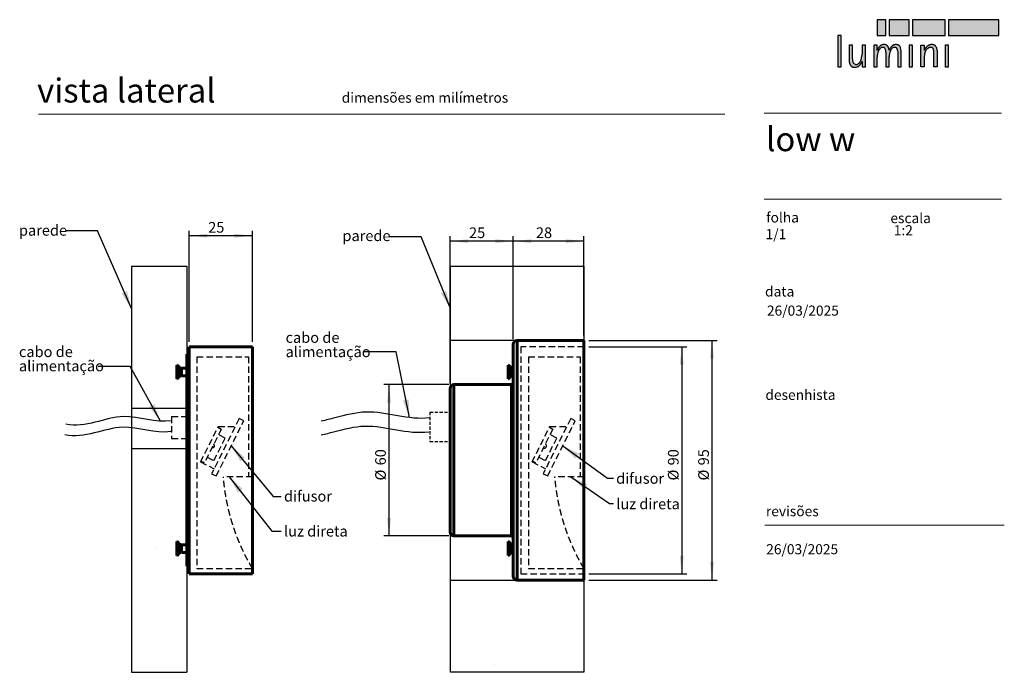
# Model space of a CAD drawing. Units: millimetres. Extents: x 0 to 201, y 0 to 278.
# Drawn here: x 6 to 201, y 149 to 278 of the extents above; entities that cross this region are included whole.
import ezdxf

# ---------------------------------------------------------------- set-up
doc = ezdxf.new("R2010")
doc.units = ezdxf.units.MM
doc.linetypes.add('HIDDEN', pattern=[1.905, 1.27, -0.635])
for name, color, linetype in [('LINHA', 7, 'Continuous'), ('SLD-0', 179, 'Continuous'), ('TRAÇO', 7, 'HIDDEN')]:
    doc.layers.add(name, color=color, linetype=linetype)
doc.styles.add('SLDTEXTSTYLE0', font='TXT', dxfattribs={"width": 0.638186})
doc.styles.add('SLDTEXTSTYLE1', font='TXT', dxfattribs={"width": 0.605})
doc.dimstyles.new('SLDDIMSTYLE1', dxfattribs={"dimtxt": 2.054655, "dimasz": 3.556, "dimexe": 0, "dimexo": 0.0625, "dimgap": 0.513664, "dimtad": 1, "dimdec": 0, "dimlfac": 2, "dimrnd": 1e-09, "dimzin": 12, "dimdsep": 46, "dimtxsty": 'SLDTEXTSTYLE1', "dimsah": 1, "dimcen": 0.09, "dimadec": 0, "dimazin": 3, "dimtfac": 1, "dimtdec": 0, "dimtofl": 0, "dimtmove": 0, "dimatfit": 3, "dimfxl": 0, "dimfrac": 2, "dimtolj": 1, "dimtzin": 12, "dimarcsym": 0})
doc.dimstyles.new('SLDDIMSTYLE2', dxfattribs={"dimtxt": 0, "dimasz": 3.556, "dimexe": 0, "dimexo": 0.0625, "dimgap": 0, "dimtad": 0, "dimtih": 1, "dimtoh": 1, "dimdec": 0, "dimrnd": 1e-09, "dimzin": 0, "dimdsep": 46, "dimtxsty": 'Standard', "dimsah": 1, "dimcen": 0.09, "dimadec": 0, "dimazin": 0, "dimtfac": 3.556, "dimtdec": 0, "dimtofl": 0, "dimtmove": 0, "dimatfit": 3, "dimfxl": 0, "dimfrac": 2, "dimtolj": 1, "dimtzin": 0, "dimarcsym": 0})

# ---------------------------------------------------------------- blocks, each defined once
blk = doc.blocks.new('_D_1')
at = {"layer": 'LINHA'}
for p, q in [((39.9, 214.37), (39.9, 236.37)), ((52.4, 214.37), (52.4, 236.37)), ((52.4, 235.37), (39.9, 235.37))]:
    blk.add_line(p, q, dxfattribs=at)
for points in [[(39.9, 235.37), (43.45, 234.99), (43.45, 235.76)], [(52.4, 235.37), (48.84, 235.76), (48.84, 234.99)]]:
    blk.add_solid(points, dxfattribs=at)
at = {"layer": 'LINHA', "insert": (43.64, 238.1, 0.05), "char_height": 2.117, "attachment_point": 1, "style": 'SLDTEXTSTYLE1'}
blk.add_mtext('25', dxfattribs=at)
blk = doc.blocks.new('SW_NOTE_1')
at = {"layer": 'LINHA', "color": 0, "attachment_point": 1, "style": 'SLDTEXTSTYLE1'}
for s, insert, char_height in [('cabo de', (-15.71, 4.01), 2.117), ('alimentação', (-15.71, 1.19), 2.1167)]:
    blk.add_mtext(s, dxfattribs=dict(at, insert=insert, char_height=char_height))
blk = doc.blocks.new('Bloco8')
at = {"layer": 'LINHA'}
for points, knots in [([(-111.44, -16.08), (-119.95, -17.24), (-132.57, -11.78), (-146.77, -15.48), (-152.69, -17.01), (-154.48, -17.4)], [0, 0, 0, 0, 0.4522054, 0.6749516, 0.7716297, 0.7716297, 0.7716297, 0.7716297]), ([(-111.93, -21.75), (-120.43, -22.91), (-133.05, -17.44), (-147.1, -21.1), (-152.85, -22.6), (-154.48, -22.96)], [0, 0, 0, 0, 0.4522054, 0.6749516, 0.7629044, 0.7629044, 0.7629044, 0.7629044])]:
    blk.add_open_spline(points, degree=3, knots=knots, dxfattribs=at)
at = {"layer": 'TRAÇO'}
for p, q in [((-111.44, -13.82), (-103.44, -13.82)), ((-111.44, -13.82), (-111.44, -25.43)), ((-103.44, -13.82), (-103.44, -25.43)), ((-111.44, -25.43), (-103.44, -25.43))]:
    blk.add_line(p, q, dxfattribs=at)
blk = doc.blocks.new('_D_2')
at = {"layer": 'LINHA'}
for p, q in [((119.07, 214.62), (144.44, 214.62)), ((143.44, 214.62), (143.44, 167.12)), ((119.07, 167.12), (144.44, 167.12))]:
    blk.add_line(p, q, dxfattribs=at)
for points in [[(143.44, 214.62), (143.06, 211.07), (143.82, 211.07)], [(143.44, 167.12), (143.82, 170.68), (143.06, 170.68)]]:
    blk.add_solid(points, dxfattribs=at)
at = {"layer": 'LINHA', "char_height": 2.117, "attachment_point": 1, "rotation": 90, "style": 'SLDTEXTSTYLE1'}
for s, insert in [('95', (140.71, 189.86, 0.05)), ('%%c', (140.71, 186.87, 0.05))]:
    blk.add_mtext(s, dxfattribs=dict(at, insert=insert))
blk = doc.blocks.new('_D_3')
at = {"layer": 'LINHA'}
for p, q in [((119.07, 213.37), (138.44, 213.37)), ((137.44, 213.37), (137.44, 168.37)), ((119.07, 168.37), (138.44, 168.37))]:
    blk.add_line(p, q, dxfattribs=at)
for points in [[(137.44, 213.37), (137.06, 209.82), (137.82, 209.82)], [(137.44, 168.37), (137.82, 171.93), (137.06, 171.93)]]:
    blk.add_solid(points, dxfattribs=at)
at = {"layer": 'LINHA', "char_height": 2.117, "attachment_point": 1, "rotation": 90, "style": 'SLDTEXTSTYLE1'}
for s, insert in [('90', (134.71, 189.86, 0.05)), ('%%c', (134.71, 186.87, 0.05))]:
    blk.add_mtext(s, dxfattribs=dict(at, insert=insert))
blk = doc.blocks.new('_D_4')
at = {"layer": 'LINHA'}
for p, q in [((91.32, 205.87), (78.45, 205.87)), ((79.45, 205.87), (79.45, 175.87)), ((91.32, 175.87), (78.45, 175.87))]:
    blk.add_line(p, q, dxfattribs=at)
for points in [[(79.45, 205.87), (79.07, 202.32), (79.83, 202.32)], [(79.45, 175.87), (79.83, 179.43), (79.07, 179.43)]]:
    blk.add_solid(points, dxfattribs=at)
at = {"layer": 'LINHA', "char_height": 2.117, "attachment_point": 1, "rotation": 90, "style": 'SLDTEXTSTYLE1'}
for s, insert in [('60', (76.72, 189.86, 0.05)), ('%%c', (76.72, 186.87, 0.05))]:
    blk.add_mtext(s, dxfattribs=dict(at, insert=insert))
blk = doc.blocks.new('_D_5')
at = {"layer": 'LINHA'}
for p, q in [((104.07, 214.87), (104.07, 235.3)), ((118.07, 234.3), (104.07, 234.3)), ((118.07, 215.62), (118.07, 235.3))]:
    blk.add_line(p, q, dxfattribs=at)
for points in [[(104.07, 234.3), (107.63, 233.92), (107.63, 234.68)], [(118.07, 234.3), (114.52, 234.68), (114.52, 233.92)]]:
    blk.add_solid(points, dxfattribs=at)
at = {"layer": 'LINHA', "insert": (108.56, 237.03, 0.05), "char_height": 2.117, "attachment_point": 1, "style": 'SLDTEXTSTYLE1'}
blk.add_mtext('28', dxfattribs=at)
blk = doc.blocks.new('_D_6')
at = {"layer": 'LINHA'}
for p, q in [((91.57, 206.12), (91.57, 235.3)), ((104.07, 234.3), (91.57, 234.3)), ((104.07, 214.87), (104.07, 235.3))]:
    blk.add_line(p, q, dxfattribs=at)
for points in [[(91.57, 234.3), (95.13, 233.92), (95.13, 234.68)], [(104.07, 234.3), (100.52, 234.68), (100.52, 233.92)]]:
    blk.add_solid(points, dxfattribs=at)
at = {"layer": 'LINHA', "insert": (95.31, 237.03, 0.05), "char_height": 2.117, "attachment_point": 1, "style": 'SLDTEXTSTYLE1'}
blk.add_mtext('25', dxfattribs=at)
blk = doc.blocks.new('SW_NOTE_2')
at = {"layer": 'LINHA', "color": 0, "attachment_point": 1, "style": 'SLDTEXTSTYLE1'}
for s, insert, char_height in [('cabo de', (-15.54, 3.91), 2.117), ('alimentação', (-15.54, 1.08), 2.1167)]:
    blk.add_mtext(s, dxfattribs=dict(at, insert=insert, char_height=char_height))

msp = doc.modelspace()

# ---------------------------------------------------------------- hatches: boundary and pattern name
at = {"layer": 'LINHA'}
for points in [[(176.16, 275.09), (177.86, 275.09), (177.86, 278.2), (176.16, 278.2)], [(178.52, 275.09), (182.48, 275.09), (182.48, 278.2), (178.52, 278.2)], [(183.14, 275.09), (189.63, 275.09), (189.63, 278.2), (183.14, 278.2)], [(190.29, 275.09), (200.29, 275.09), (200.29, 278.2), (190.29, 278.2)], [(168.34, 268.88), (169.01, 268.88), (169.01, 275.09), (168.34, 275.09)], [(182.48, 268.88), (183.14, 268.88), (183.14, 273.17), (182.48, 273.17)], [(189.63, 268.88), (190.29, 268.88), (190.29, 273.17), (189.63, 273.17)]]:
    msp.add_hatch(color=256, dxfattribs=at).paths.add_polyline_path(points, flags=0)
h = msp.add_hatch(color=256, dxfattribs=at)
edge = h.paths.add_edge_path(flags=0)
edge.add_arc((170.38, 271.06), 2.99, 331.7473, 334.9151)
edge.add_arc((170.93, 270.91), 2.44, 332.5155, 336.031)
edge.add_line((173.16, 269.92), (173.18, 269.92))
edge.add_line((173.18, 269.92), (173.18, 268.88))
edge.add_line((173.18, 268.88), (173.82, 268.88))
edge.add_line((173.82, 268.88), (173.82, 273.17))
edge.add_line((173.82, 273.17), (173.16, 273.17))
edge.add_line((173.16, 273.17), (173.16, 271.27))
edge.add_arc((169.68, 271.35), 3.48, 347.7574, 358.6058, ccw=False)
edge.add_arc((169.86, 271.31), 3.29, 344.8008, 347.7875, ccw=False)
edge.add_arc((169, 271.56), 4.19, 343.3611, 344.5918, ccw=False)
edge.add_arc((170.7, 271.05), 2.42, 340.7976, 343.3673, ccw=False)
edge.add_arc((160.41, 274.75), 13.35, 340.037, 340.339, ccw=False)
edge.add_arc((168.81, 271.77), 4.44, 338.5043, 339.1945, ccw=False)
edge.add_arc((171.11, 270.85), 1.96, 334.0259, 338.6802, ccw=False)
edge.add_arc((171.17, 270.81), 1.89, 327.0987, 334.3161, ccw=False)
edge.add_arc((171.69, 270.48), 1.27, 321.9178, 327.2045, ccw=False)
edge.add_arc((171.85, 270.32), 1.05, 307.8716, 323.1839, ccw=False)
edge.add_arc((171.99, 270.14), 0.821, 293.1955, 307.9635, ccw=False)
edge.add_arc((172.03, 270.05), 0.724, 283.4592, 292.9963, ccw=False)
edge.add_arc((172.07, 269.83), 0.502, 279.874, 284.2459, ccw=False)
edge.add_arc((172.02, 270.07), 0.741, 265.6413, 280.5207, ccw=False)
edge.add_arc((172.01, 269.99), 0.659, 251.0904, 266.5482, ccw=False)
edge.add_arc((171.99, 269.95), 0.62, 222.8894, 251.1298, ccw=False)
edge.add_arc((172.19, 270.14), 0.891, 199.8488, 222.9045, ccw=False)
edge.add_arc((172.75, 270.36), 1.49, 179.6604, 200.8653, ccw=False)
edge.add_line((171.26, 270.37), (171.26, 273.17))
edge.add_line((171.26, 273.17), (170.59, 273.17))
edge.add_line((170.59, 273.17), (170.59, 270.08))
edge.add_arc((172.26, 270.11), 1.67, 181.0658, 188.8876)
edge.add_arc((172.06, 270.07), 1.47, 188.4188, 194.9018)
edge.add_arc((172.01, 270.01), 1.4, 193.3537, 199.4026)
edge.add_arc((171.99, 270), 1.38, 198.9409, 202.2133)
edge.add_arc((171.78, 269.89), 1.14, 201.401, 205.3)
edge.add_arc((171.88, 269.92), 1.25, 204.2657, 209.9466)
edge.add_arc((171.86, 269.89), 1.22, 209.3319, 213.8437)
edge.add_arc((171.73, 269.79), 1.06, 213.424, 219.4411)
edge.add_arc((171.66, 269.72), 0.955, 218.5612, 228.0073)
edge.add_arc((171.62, 269.66), 0.882, 227.4692, 240.2428)
edge.add_arc((171.6, 269.62), 0.839, 240.034, 248.7831)
edge.add_arc((171.62, 269.67), 0.897, 249.1278, 256.6414)
edge.add_arc((171.62, 269.71), 0.933, 256.9566, 264.1321)
edge.add_arc((171.64, 270.2), 1.42, 265.4836, 272.1018)
edge.add_arc((171.66, 271.33), 2.55, 270.6465, 277.4843)
edge.add_arc((171.83, 270.11), 1.32, 277.1085, 292.6337)
edge.add_arc((171.98, 269.75), 0.93, 292.788, 308.2394)
edge.add_arc((171.9, 269.86), 1.07, 307.7866, 317.2472)
edge.add_arc((171.7, 270.06), 1.35, 316.7333, 322.6413)
edge.add_arc((171.67, 270.11), 1.4, 321.9387, 325.8123)
edge.add_arc((171.32, 270.37), 1.84, 325.0815, 327.5552)
edge.add_arc((171.29, 270.41), 1.88, 327.036, 329.9768)
edge.add_arc((171.31, 270.45), 1.89, 328.5599, 331.4946)
edge.add_arc((171.19, 270.58), 2.06, 330.1729, 332.9135)
h = msp.add_hatch(color=256, dxfattribs=at)
edge = h.paths.add_edge_path(flags=0)
edge.add_arc((177.25, 272.02), 0.689, 106.6988, 128.1566, ccw=False)
edge.add_arc((177.27, 271.95), 0.766, 94.1006, 106.6988, ccw=False)
edge.add_arc((177.27, 272.02), 0.698, 74.9728, 94.1006, ccw=False)
edge.add_arc((177.33, 272.25), 0.452, 62.8905, 74.9728, ccw=False)
edge.add_arc((177.32, 272.23), 0.476, 50.3539, 62.8905, ccw=False)
edge.add_arc((177.36, 272.28), 0.413, 40.4992, 50.3539, ccw=False)
edge.add_arc((177.25, 272.19), 0.555, 32.5637, 40.4992, ccw=False)
edge.add_arc((177.23, 272.18), 0.579, 22.3685, 32.5637, ccw=False)
edge.add_arc((176.85, 272.02), 0.993, 6.4501, 22.3685, ccw=False)
edge.add_arc((173.8, 271.67), 4.06, 3.6746, 6.4501, ccw=False)
edge.add_arc((175.6, 271.79), 2.26, -0.5424, 3.6746, ccw=False)
edge.add_line((177.86, 271.77), (177.86, 268.88))
edge.add_line((177.86, 268.88), (178.52, 268.88))
edge.add_line((178.52, 268.88), (178.52, 270.83))
edge.add_arc((180.62, 270.83), 2.09, 173.7204, 180, ccw=False)
edge.add_arc((181.77, 270.75), 3.25, 168.5898, 174.5323, ccw=False)
edge.add_arc((181.75, 270.76), 3.23, 163.2475, 168.6631, ccw=False)
edge.add_arc((181.25, 270.91), 2.71, 156.4321, 163.2572, ccw=False)
edge.add_arc((180.55, 271.22), 1.94, 149.5041, 156.5883, ccw=False)
edge.add_arc((180.14, 271.47), 1.45, 140.0505, 149.839, ccw=False)
edge.add_arc((179.79, 271.77), 0.992, 129.2395, 140.3271, ccw=False)
edge.add_arc((179.66, 271.94), 0.778, 111.3238, 129.9805, ccw=False)
edge.add_arc((179.62, 272.03), 0.683, 91.2056, 111.082, ccw=False)
edge.add_arc((179.63, 272.01), 0.705, 75.5607, 91.7788, ccw=False)
edge.add_arc((179.69, 272.23), 0.473, 54.2512, 75.8288, ccw=False)
edge.add_arc((179.7, 272.24), 0.465, 34.1297, 54.5107, ccw=False)
edge.add_arc((179.55, 272.14), 0.638, 19.31, 34.5431, ccw=False)
edge.add_arc((179.25, 272.02), 0.965, 9.5044, 19.7538, ccw=False)
edge.add_arc((178.58, 271.9), 1.65, 2.7641, 9.9519, ccw=False)
edge.add_arc((268.64, 274.2), 88.44, 181.4425, 181.5473)
edge.add_line((180.23, 271.81), (180.23, 268.88))
edge.add_line((180.23, 268.88), (180.89, 268.88))
edge.add_line((180.89, 268.88), (180.89, 272.06))
edge.add_arc((179.2, 272.08), 1.69, 359.5501, 378.2598)
edge.add_arc((179.92, 272.32), 0.933, 17.8099, 31.6294)
edge.add_arc((179.9, 272.33), 0.95, 30.6876, 46.0348)
edge.add_arc((179.93, 272.34), 0.922, 46.7476, 55.3812)
edge.add_arc((179.99, 272.43), 0.81, 55.0644, 67.388)
edge.add_arc((179.92, 272.3), 0.962, 66.8648, 79.1366)
edge.add_arc((179.87, 272.08), 1.18, 78.8297, 87.6856)
edge.add_arc((179.86, 272.1), 1.16, 87.0314, 102.5764)
edge.add_arc((179.98, 271.7), 1.58, 103.6771, 108.2308)
edge.add_arc((179.75, 272.39), 0.853, 108.2308, 115.009)
edge.add_arc((179.98, 271.91), 1.39, 115.009, 120.119)
edge.add_arc((179.81, 272.2), 1.05, 120.119, 124.7205)
edge.add_arc((180.12, 271.75), 1.6, 124.7205, 128.5778)
edge.add_arc((179.86, 272.07), 1.18, 128.5778, 134.3356)
edge.add_arc((180.18, 271.73), 1.65, 133.8227, 139.6774)
edge.add_arc((180.08, 271.8), 1.53, 139.3613, 143.2172)
edge.add_arc((180.59, 271.41), 2.17, 143.0371, 146.8919)
edge.add_arc((180.69, 271.36), 2.28, 147.1684, 151.8913)
edge.add_arc((180.6, 271.4), 2.18, 151.6587, 155.183)
edge.add_arc((180.71, 271.34), 2.32, 155.0015, 157.5599)
edge.add_arc((180.76, 271.32), 2.36, 157.5921, 159.7109)
edge.add_line((178.54, 272.14), (178.52, 272.14))
edge.add_arc((177.19, 272.14), 1.33, 0.0814, 7.597)
edge.add_arc((177.07, 272.11), 1.45, 7.8669, 12.6942)
edge.add_arc((177.14, 272.12), 1.39, 12.7693, 16.8323)
edge.add_arc((177.31, 272.18), 1.21, 16.9025, 21.1438)
edge.add_arc((177.3, 272.18), 1.22, 20.9847, 24.3859)
edge.add_arc((177.4, 272.23), 1.1, 24.1191, 30.3561)
edge.add_arc((177.44, 272.25), 1.06, 30.2011, 33.898)
edge.add_arc((177.5, 272.3), 0.986, 33.6967, 39.037)
edge.add_arc((177.54, 272.34), 0.924, 38.9059, 43.7782)
edge.add_arc((177.54, 272.33), 0.932, 43.5484, 46.365)
edge.add_arc((177.53, 272.32), 0.947, 46.5067, 50.2597)
edge.add_arc((177.53, 272.33), 0.939, 50.3902, 54.6777)
edge.add_arc((177.59, 272.41), 0.841, 54.7597, 58.3451)
edge.add_arc((177.59, 272.41), 0.84, 58.0297, 62.3557)
edge.add_arc((177.57, 272.38), 0.874, 62.227, 65.9177)
edge.add_arc((177.58, 272.41), 0.844, 65.745, 68.0438)
edge.add_arc((177.55, 272.35), 0.912, 67.9615, 71.1389)
edge.add_arc((177.51, 272.2), 1.06, 71.278, 74.8655)
edge.add_arc((177.52, 272.23), 1.04, 75.1468, 82.4737)
edge.add_arc((177.5, 272.09), 1.17, 82.4926, 89.0092)
edge.add_arc((177.5, 271.93), 1.33, 88.9218, 92.9798)
edge.add_arc((177.49, 272.05), 1.21, 93.0016, 95.4231)
edge.add_arc((177.49, 272.08), 1.19, 95.2924, 97.4858)
edge.add_arc((177.46, 272.24), 1.02, 97.1503, 101.604)
edge.add_arc((177.47, 272.14), 1.13, 101.2523, 109.1975)
edge.add_arc((177.47, 272.14), 1.12, 109.2901, 116.3155)
edge.add_arc((177.5, 272.1), 1.17, 116.3597, 122.4557)
edge.add_arc((177.68, 271.83), 1.49, 122.9597, 125.2738)
edge.add_arc((177.53, 272.05), 1.23, 125.3865, 129.5155)
edge.add_arc((177.56, 272), 1.29, 129.334, 133.3359)
edge.add_arc((177.5, 272.07), 1.19, 133.3405, 134.5248)
edge.add_arc((177.13, 272.43), 0.676, 133.3954, 134.3912)
edge.add_arc((177.77, 271.79), 1.58, 134.8037, 138.0486)
edge.add_arc((177.86, 271.71), 1.71, 138.0633, 140.7603)
edge.add_arc((177.88, 271.7), 1.72, 140.8125, 142.3816)
edge.add_arc((178.29, 271.39), 2.24, 142.5104, 144.4366)
edge.add_arc((178.05, 271.56), 1.94, 144.4767, 146.1573)
edge.add_arc((178.38, 271.34), 2.34, 146.2071, 148.5155)
edge.add_arc((178.32, 271.38), 2.27, 148.5688, 150.0022)
edge.add_arc((178.43, 271.31), 2.4, 149.904, 151.1679)
edge.add_arc((177.92, 271.56), 1.83, 150.2937, 153.2425)
edge.add_arc((178.36, 271.31), 2.34, 152.6637, 153.4443)
edge.add_arc((179.61, 270.69), 3.73, 153.4761, 154.2284)
edge.add_arc((179.5, 270.75), 3.61, 154.2519, 154.8318)
edge.add_arc((179.79, 270.61), 3.93, 154.8384, 155.3742)
edge.add_arc((178.84, 271.04), 2.89, 155.3847, 155.8709)
edge.add_arc((179.59, 270.7), 3.71, 155.6987, 156.5965)
edge.add_arc((174.88, 272.71), 1.41, 335.0449, 337.6795, ccw=False)
edge.add_line((176.16, 272.11), (176.14, 272.11))
edge.add_line((176.14, 272.11), (176.14, 273.17))
edge.add_line((176.14, 273.17), (175.49, 273.17))
edge.add_line((175.49, 273.17), (175.49, 268.88))
edge.add_line((175.49, 268.88), (176.16, 268.88))
edge.add_line((176.16, 268.88), (176.16, 270.74))
edge.add_arc((178.88, 270.74), 2.72, 173.4673, 180, ccw=False)
edge.add_arc((181.82, 270.41), 5.69, 171.0007, 173.4673, ccw=False)
edge.add_arc((179.73, 270.69), 3.57, 166.7397, 170.261, ccw=False)
edge.add_arc((179.3, 270.79), 3.13, 162.6794, 166.7574, ccw=False)
edge.add_arc((179.04, 270.87), 2.87, 159.0947, 162.518, ccw=False)
edge.add_arc((178.48, 271.08), 2.26, 154.1847, 159.1218, ccw=False)
edge.add_arc((177.8, 271.43), 1.5, 149.2071, 154.7994, ccw=False)
edge.add_arc((178.15, 271.23), 1.9, 145.435, 149.5817, ccw=False)
edge.add_arc((177.65, 271.56), 1.3, 136.6259, 144.6531, ccw=False)
edge.add_arc((177.66, 271.5), 1.36, 128.1566, 135.1686, ccw=False)
h = msp.add_hatch(color=256, dxfattribs=at)
edge = h.paths.add_edge_path(flags=0)
edge.add_arc((197.04, 266.32), 12.93, 152.9926, 153.1209)
edge.add_arc((193.59, 268.15), 9.03, 153.6077, 153.9836)
edge.add_line((185.48, 272.11), (185.47, 272.11))
edge.add_line((185.47, 272.11), (185.46, 272.11))
edge.add_line((185.46, 272.11), (185.46, 272.11))
edge.add_line((185.46, 272.11), (185.46, 273.17))
edge.add_line((185.46, 273.17), (184.81, 273.17))
edge.add_line((184.81, 273.17), (184.81, 268.88))
edge.add_line((184.81, 268.88), (185.48, 268.88))
edge.add_line((185.48, 268.88), (185.48, 270.75))
edge.add_arc((188.9, 270.67), 3.43, 174.4848, 178.7816, ccw=False)
edge.add_arc((188.56, 270.68), 3.08, 169.6896, 174.0379, ccw=False)
edge.add_arc((188.38, 270.71), 2.91, 167.5436, 169.6652, ccw=False)
edge.add_arc((188.5, 270.7), 3.02, 164.9754, 167.8489, ccw=False)
edge.add_arc((188.55, 270.68), 3.08, 161.953, 164.6841, ccw=False)
edge.add_arc((176.91, 274.7), 9.24, 340.5606, 341.2361)
edge.add_arc((188.18, 270.78), 2.69, 155.9516, 159.352, ccw=False)
edge.add_arc((187.87, 270.91), 2.36, 150.528, 155.7457, ccw=False)
edge.add_arc((187.3, 271.22), 1.71, 142.0475, 150.2781, ccw=False)
edge.add_arc((187.03, 271.44), 1.37, 134.5689, 142.1995, ccw=False)
edge.add_arc((186.91, 271.57), 1.19, 126.6989, 134.6915, ccw=False)
edge.add_arc((186.87, 271.61), 1.13, 120.1027, 126.4196, ccw=False)
edge.add_arc((186.77, 271.77), 0.943, 114.3171, 119.7004, ccw=False)
edge.add_arc((186.76, 271.8), 0.908, 106.2868, 114.8452, ccw=False)
edge.add_arc((186.77, 271.79), 0.919, 103.1725, 106.4178, ccw=False)
edge.add_arc((186.78, 271.74), 0.973, 99.464, 103.106, ccw=False)
edge.add_arc((186.79, 271.69), 1.03, 95.6833, 99.392, ccw=False)
edge.add_arc((186.78, 271.76), 0.952, 85.9209, 95.5442, ccw=False)
edge.add_arc((186.8, 272.08), 0.633, 73.8344, 85.7394, ccw=False)
edge.add_arc((186.84, 272.22), 0.488, 64.4677, 73.7146, ccw=False)
edge.add_arc((186.86, 272.26), 0.448, 46.2923, 64.4364, ccw=False)
edge.add_arc((186.83, 272.23), 0.489, 31.4272, 46.0372, ccw=False)
edge.add_arc((186.67, 272.13), 0.67, 18.0235, 31.404, ccw=False)
edge.add_arc((186.05, 271.94), 1.32, 4.5429, 17.5658, ccw=False)
edge.add_arc((184.84, 271.79), 2.54, -1.0513, 5.7699, ccw=False)
edge.add_line((187.38, 271.75), (187.38, 268.88))
edge.add_line((187.38, 268.88), (188.04, 268.88))
edge.add_line((188.04, 268.88), (188.04, 272.14))
edge.add_arc((186.77, 272.14), 1.28, 0, 8.1801)
edge.add_arc((186.73, 272.14), 1.31, 7.8365, 18.6399)
edge.add_arc((186.9, 272.21), 1.13, 18.0272, 25.1702)
edge.add_arc((186.93, 272.23), 1.09, 24.7119, 35.9398)
edge.add_arc((187.03, 272.31), 0.963, 35.8025, 42.3847)
edge.add_arc((187.04, 272.32), 0.947, 42.3529, 47.1271)
edge.add_arc((187.07, 272.35), 0.911, 47.1186, 54.8524)
edge.add_arc((187.1, 272.39), 0.856, 54.7821, 61.8622)
edge.add_arc((187.07, 272.35), 0.913, 61.6743, 70.9417)
edge.add_arc((187.06, 272.32), 0.937, 70.9218, 80.5958)
edge.add_arc((187.03, 272.23), 1.03, 79.9622, 86.1381)
edge.add_arc((187.01, 271.9), 1.36, 86.0507, 87.3614)
edge.add_arc((187.01, 271.75), 1.51, 87.6509, 92.4209)
edge.add_arc((187.01, 271.71), 1.56, 92.2017, 97.2983)
edge.add_arc((186.99, 271.8), 1.46, 97.1862, 100.9731)
edge.add_arc((186.99, 271.82), 1.44, 100.9117, 103.5928)
edge.add_arc((186.96, 271.92), 1.34, 103.5167, 106.1924)
edge.add_arc((186.94, 271.99), 1.26, 105.9756, 108.3871)
edge.add_arc((186.98, 271.86), 1.4, 108.2972, 111.3573)
edge.add_arc((186.97, 271.89), 1.37, 111.3559, 117.6501)
edge.add_arc((186.96, 271.89), 1.36, 117.4792, 123.5783)
edge.add_arc((187.05, 271.75), 1.53, 123.4324, 133.6443)
edge.add_arc((187.2, 271.58), 1.76, 133.3524, 138.1041)
edge.add_arc((187.42, 271.38), 2.06, 138.0849, 142.3357)
edge.add_arc((187.61, 271.23), 2.3, 142.3149, 145.3119)
edge.add_arc((187.78, 271.11), 2.5, 145.2418, 148.0389)
edge.add_arc((187.94, 271), 2.7, 147.907, 149.7787)
edge.add_arc((188.38, 270.74), 3.21, 149.7043, 151.6206)
edge.add_arc((188.24, 270.81), 3.05, 151.5136, 153.1471)
h = msp.add_hatch(dxfattribs=at)
h.set_pattern_fill('AR-CONC', color=256, scale=0.5, style=0)
h.paths.add_polyline_path([(39.39, 201.22), (39.39, 229.37), (28.43, 229.37), (28.43, 201.22)], flags=0)
h = msp.add_hatch(dxfattribs=at)
h.set_pattern_fill('AR-CONC', scale=0.5, style=0)
h.paths.add_polyline_path([(118.07, 214.62), (118.07, 229.37), (91.61, 229.37), (91.61, 214.62)], flags=0)
h = msp.add_hatch(dxfattribs=at)
h.set_pattern_fill('AR-CONC', color=256, scale=0.5, style=0)
h.paths.add_polyline_path([(39.39, 148.84), (39.39, 193.16), (28.43, 193.16), (28.43, 148.84)], flags=0)
h = msp.add_hatch(dxfattribs=at)
h.set_pattern_fill('AR-CONC', scale=0.5, style=0)
h.paths.add_polyline_path([(91.61, 167.12), (91.61, 148.84), (118.07, 148.84), (118.07, 167.12)], flags=0)

# ---------------------------------------------------------------- linework, layer by layer
at = {"color": 7, "linetype": 'Continuous', "lineweight": 15}
for p, q in [((146, 259.5), (10, 259.5)), ((153.76, 259.64), (200.76, 259.64)), ((153.76, 242.65), (200.76, 242.65))]:
    msp.add_line(p, q, dxfattribs=at)
at = {"color": 7, "linetype": 'Continuous', "lineweight": 60}
for p, q in [((118.07, 214.62), (104.82, 214.62)), ((118.07, 167.27), (118.07, 214.62)), ((52.4, 213.37), (39.9, 213.37)), ((39.9, 213.37), (39.9, 168.37)), ((52.4, 213.37), (52.4, 168.37)), ((104.07, 168.02), (104.07, 213.87)), ((39.9, 211.87), (39.4, 211.87)), ((39.4, 211.87), (39.4, 169.87)), ((37.48, 209.75), (37.4, 209.75)), ((37.4, 207.94), (37.4, 209.75)), ((37.94, 209.24), (37.48, 209.75)), ((37.48, 207.94), (37.48, 209.75)), ((37.94, 208.1), (37.94, 209.24)), ((38.23, 209.12), (38.22, 209.12)), ((38.36, 208.99), (38.23, 209.12)), ((38.23, 208.14), (38.23, 209.12)), ((39.4, 209.12), (38.36, 209.12)), ((38.36, 208.14), (38.36, 209.12)), ((103.15, 209.75), (103.07, 209.75)), ((103.07, 207.94), (103.07, 209.75)), ((103.61, 209.24), (103.15, 209.75)), ((103.15, 207.94), (103.15, 209.75)), ((103.61, 208.1), (103.61, 209.24)), ((104.04, 208.99), (103.9, 209.12)), ((103.9, 209.12), (103.9, 209.12)), ((103.9, 208.14), (103.9, 209.12)), ((104.07, 209.12), (104.04, 209.12)), ((104.04, 208.14), (104.04, 209.12)), ((37.4, 207), (37.4, 207.94)), ((37.4, 207), (37.48, 207)), ((37.48, 207), (37.48, 207.94)), ((37.48, 207), (37.94, 207.51)), ((37.94, 207.51), (37.94, 208.1)), ((38.22, 207.62), (38.23, 207.62)), ((38.23, 207.62), (38.23, 208.14)), ((38.23, 207.62), (38.36, 207.76)), ((38.36, 207.62), (38.36, 208.14)), ((38.36, 207.62), (39.4, 207.62)), ((103.07, 207), (103.07, 207.94)), ((103.07, 207), (103.15, 207)), ((103.15, 207), (103.15, 207.94)), ((103.15, 207), (103.61, 207.51)), ((103.61, 207.51), (103.61, 208.1)), ((103.9, 207.62), (103.9, 208.14)), ((103.9, 207.62), (104.04, 207.76)), ((103.9, 207.62), (103.9, 207.62)), ((104.04, 207.62), (104.04, 208.14)), ((104.04, 207.62), (104.07, 207.62)), ((91.57, 176.71), (91.57, 205.12)), ((97.52, 205.87), (92.32, 205.87)), ((103.7, 205.87), (98.62, 205.87)), ((91.57, 176.62), (91.57, 176.71)), ((92.32, 175.87), (103.7, 175.87)), ((37.48, 174.75), (37.4, 174.75)), ((37.4, 172), (37.4, 174.75)), ((37.94, 174.24), (37.48, 174.75)), ((37.48, 172), (37.48, 174.75)), ((37.94, 172.51), (37.94, 174.24)), ((38.23, 174.12), (38.22, 174.12)), ((38.36, 173.99), (38.23, 174.12)), ((38.23, 172.62), (38.23, 174.12)), ((39.4, 174.12), (38.36, 174.12)), ((38.36, 172.62), (38.36, 174.12)), ((103.15, 174.75), (103.07, 174.75)), ((103.07, 172), (103.07, 174.75)), ((103.61, 174.24), (103.15, 174.75)), ((103.15, 172), (103.15, 174.75)), ((103.61, 172.51), (103.61, 174.24)), ((103.9, 174.12), (103.9, 174.12)), ((104.04, 173.99), (103.9, 174.12)), ((103.9, 172.62), (103.9, 174.12)), ((104.07, 174.12), (104.04, 174.12)), ((104.04, 172.62), (104.04, 174.12)), ((37.4, 172), (37.48, 172)), ((37.48, 172), (37.94, 172.51)), ((38.22, 172.62), (38.23, 172.62)), ((38.23, 172.62), (38.36, 172.76)), ((38.36, 172.62), (39.4, 172.62)), ((103.07, 172), (103.15, 172)), ((103.15, 172), (103.61, 172.51)), ((103.9, 172.62), (104.04, 172.76)), ((103.9, 172.62), (103.9, 172.62)), ((104.04, 172.62), (104.07, 172.62)), ((39.4, 169.87), (39.9, 169.87)), ((39.9, 168.37), (52.4, 168.37)), ((104.07, 167.87), (104.07, 168.02)), ((104.82, 167.12), (118.07, 167.12)), ((118.07, 167.12), (118.07, 167.27))]:
    msp.add_line(p, q, dxfattribs=at)
at = {"color": 8, "linetype": 'Continuous', "lineweight": 60}
for p, q in [((104.82, 167.27), (104.82, 214.62)), ((38.22, 208.14), (38.22, 209.12)), ((103.9, 208.14), (103.9, 209.12)), ((38.22, 207.62), (38.22, 208.14)), ((103.9, 207.62), (103.9, 208.14)), ((92.32, 175.97), (92.32, 205.87)), ((103.7, 175.97), (103.7, 205.87)), ((92.32, 175.87), (92.32, 175.97)), ((103.7, 175.87), (103.7, 175.97)), ((38.22, 172.62), (38.22, 174.12)), ((103.9, 172.62), (103.9, 174.12)), ((104.82, 167.12), (104.82, 167.27))]:
    msp.add_line(p, q, dxfattribs=at)
at = {"color": 7, "linetype": 'Continuous', "lineweight": 60}
for centre, radius, start, end in [((104.82, 213.87), 0.75, 90, 180), ((38.22, 209.52), 0.4, 225, 270), ((103.9, 209.52), 0.4, 225, 270), ((38.22, 207.22), 0.4, 90, 135), ((103.9, 207.22), 0.4, 90, 135), ((92.32, 205.12), 0.75, 90, 180), ((103.7, 206.25), 0.375, 270, 0), ((92.32, 176.62), 0.75, 180, 270), ((103.7, 175.5), 0.375, 0, 90), ((38.22, 174.52), 0.4, 225, 270), ((103.9, 174.52), 0.4, 225, 270), ((38.22, 172.22), 0.4, 90, 135), ((103.9, 172.22), 0.4, 90, 135), ((104.82, 167.87), 0.75, 180, 270)]:
    msp.add_arc(centre, radius, start, end, dxfattribs=at)
msp.add_open_spline([(98.62, 205.87), (98.5, 205.87), (98.2, 205.87), (97.8, 205.87), (97.57, 205.87), (97.52, 205.87)], degree=3, knots=[0, 0, 0, 0, 0.319333, 0.844828, 1, 1, 1, 1], dxfattribs=at)
at = {"layer": 'LINHA'}
for p, q in [((177.86, 278.2), (176.16, 278.2)), ((176.16, 278.2), (176.16, 275.09)), ((177.86, 275.09), (177.86, 278.2)), ((182.48, 278.2), (178.52, 278.2)), ((178.52, 278.2), (178.52, 275.09)), ((182.48, 275.09), (182.48, 278.2)), ((189.63, 278.2), (183.14, 278.2)), ((183.14, 278.2), (183.14, 275.09)), ((189.63, 275.09), (189.63, 278.2)), ((200.29, 278.2), (190.29, 278.2)), ((190.29, 278.2), (190.29, 275.09)), ((200.29, 275.09), (200.29, 278.2)), ((169.01, 275.09), (168.34, 275.09)), ((168.34, 275.09), (168.34, 268.88)), ((169.01, 268.88), (169.01, 275.09)), ((176.16, 275.09), (177.86, 275.09)), ((178.52, 275.09), (182.48, 275.09)), ((183.14, 275.09), (189.63, 275.09)), ((190.29, 275.09), (200.29, 275.09)), ((171.26, 273.17), (170.59, 273.17)), ((170.59, 273.17), (170.59, 270.08)), ((171.26, 270.37), (171.26, 273.17)), ((173.82, 273.17), (173.16, 273.17)), ((173.16, 273.17), (173.16, 271.27)), ((173.82, 268.88), (173.82, 273.17)), ((176.14, 273.17), (175.49, 273.17)), ((175.49, 273.17), (175.49, 268.88)), ((176.14, 272.11), (176.14, 273.17)), ((183.14, 273.17), (182.48, 273.17)), ((182.48, 273.17), (182.48, 268.88)), ((183.14, 268.88), (183.14, 273.17)), ((184.81, 268.88), (184.81, 273.17)), ((184.81, 273.17), (185.46, 273.17)), ((185.46, 273.17), (185.46, 272.11)), ((190.29, 273.17), (189.63, 273.17)), ((189.63, 273.17), (189.63, 268.88)), ((190.29, 268.88), (190.29, 273.17)), ((176.16, 272.11), (176.14, 272.11)), ((177.86, 271.77), (177.86, 268.88)), ((178.54, 272.14), (178.52, 272.14)), ((180.23, 271.81), (180.23, 268.88)), ((180.89, 268.88), (180.89, 272.06)), ((185.46, 272.11), (185.46, 272.11)), ((185.46, 272.11), (185.47, 272.11)), ((185.47, 272.11), (185.48, 272.11)), ((187.38, 268.88), (187.38, 271.75)), ((188.04, 272.14), (188.04, 268.88)), ((173.16, 269.92), (173.18, 269.92)), ((173.18, 269.92), (173.18, 268.88)), ((176.16, 268.88), (176.16, 270.74)), ((178.52, 268.88), (178.52, 270.83)), ((185.48, 270.75), (185.48, 268.88)), ((168.34, 268.88), (169.01, 268.88)), ((173.18, 268.88), (173.82, 268.88)), ((175.49, 268.88), (176.16, 268.88)), ((177.86, 268.88), (178.52, 268.88)), ((180.23, 268.88), (180.89, 268.88)), ((182.48, 268.88), (183.14, 268.88)), ((185.48, 268.88), (184.81, 268.88)), ((188.04, 268.88), (187.38, 268.88)), ((189.63, 268.88), (190.29, 268.88)), ((28.43, 229.37), (39.39, 229.37)), ((28.43, 229.37), (28.43, 148.84)), ((39.39, 229.37), (39.39, 148.84)), ((91.61, 148.84), (91.61, 229.37)), ((91.61, 229.37), (118.07, 229.37)), ((118.07, 229.37), (118.07, 214.62)), ((118.07, 214.62), (91.61, 214.62)), ((28.43, 201.22), (39.39, 201.22)), ((39.39, 193.16), (28.43, 193.16)), ((91.61, 167.12), (118.07, 167.12)), ((118.07, 167.12), (118.07, 148.84)), ((28.43, 148.84), (39.39, 148.84)), ((118.07, 148.84), (91.61, 148.84))]:
    msp.add_line(p, q, dxfattribs=at)
for centre, radius, start, end in [((177.68, 271.83), 1.49, 122.9597, 125.2738), ((177.5, 272.1), 1.17, 116.3597, 122.4557), ((177.47, 272.14), 1.12, 109.2901, 116.3155), ((177.47, 272.14), 1.13, 101.2523, 109.1975), ((177.46, 272.24), 1.02, 97.1503, 101.604), ((177.49, 272.08), 1.19, 95.2924, 97.4858), ((177.49, 272.05), 1.21, 93.0016, 95.4231), ((177.5, 271.93), 1.33, 88.9218, 92.9798), ((177.5, 272.09), 1.17, 82.4926, 89.0092), ((177.52, 272.23), 1.04, 75.1468, 82.4737), ((177.51, 272.2), 1.06, 71.278, 74.8655), ((177.55, 272.35), 0.912, 67.9615, 71.1389), ((177.58, 272.41), 0.844, 65.745, 68.0438), ((177.57, 272.38), 0.874, 62.227, 65.9177), ((177.59, 272.41), 0.84, 58.0297, 62.3557), ((177.59, 272.41), 0.841, 54.7597, 58.3451), ((177.53, 272.33), 0.939, 50.3902, 54.6777), ((179.81, 272.2), 1.05, 120.119, 124.7205), ((179.98, 271.91), 1.39, 115.009, 120.119), ((179.75, 272.39), 0.853, 108.2308, 115.009), ((179.98, 271.7), 1.58, 103.6771, 108.2308), ((179.86, 272.1), 1.16, 87.0314, 102.5764), ((179.87, 272.08), 1.18, 78.8297, 87.6856), ((179.92, 272.3), 0.962, 66.8648, 79.1366), ((179.99, 272.43), 0.81, 55.0644, 67.388), ((179.93, 272.34), 0.922, 46.7476, 55.3812), ((186.96, 271.89), 1.36, 117.4792, 123.5783), ((186.97, 271.89), 1.37, 111.3559, 117.6501), ((186.98, 271.86), 1.4, 108.2972, 111.3573), ((186.94, 271.99), 1.26, 105.9756, 108.3871), ((186.96, 271.92), 1.34, 103.5167, 106.1924), ((186.99, 271.82), 1.44, 100.9117, 103.5928), ((186.99, 271.8), 1.46, 97.1862, 100.9731), ((187.01, 271.71), 1.56, 92.2017, 97.2983), ((187.01, 271.75), 1.51, 87.6509, 92.4209), ((187.01, 271.9), 1.36, 86.0507, 87.3614), ((187.03, 272.23), 1.03, 79.9622, 86.1381), ((187.06, 272.32), 0.937, 70.9218, 80.5958), ((187.07, 272.35), 0.913, 61.6743, 70.9417), ((187.1, 272.39), 0.856, 54.7821, 61.8622), ((187.07, 272.35), 0.911, 47.1186, 54.8524), ((169.68, 271.35), 3.48, 347.7574, 358.6058), ((174.88, 272.71), 1.41, 335.0449, 337.6795), ((181.82, 270.41), 5.69, 171.0007, 173.4673), ((179.59, 270.7), 3.71, 155.6987, 156.5965), ((178.84, 271.04), 2.89, 155.3847, 155.8709), ((179.73, 270.69), 3.57, 166.7397, 170.261), ((179.79, 270.61), 3.93, 154.8384, 155.3742), ((179.5, 270.75), 3.61, 154.2519, 154.8318), ((179.61, 270.69), 3.73, 153.4761, 154.2284), ((179.3, 270.79), 3.13, 162.6794, 166.7574), ((178.36, 271.31), 2.34, 152.6637, 153.4443), ((177.92, 271.56), 1.83, 150.2937, 153.2425), ((179.04, 270.87), 2.87, 159.0947, 162.518), ((178.43, 271.31), 2.4, 149.904, 151.1679), ((178.32, 271.38), 2.27, 148.5688, 150.0022), ((178.48, 271.08), 2.26, 154.1847, 159.1218), ((178.38, 271.34), 2.34, 146.2071, 148.5155), ((178.05, 271.56), 1.94, 144.4767, 146.1573), ((177.8, 271.43), 1.5, 149.2071, 154.7994), ((178.29, 271.39), 2.24, 142.5104, 144.4366), ((177.88, 271.7), 1.72, 140.8125, 142.3816), ((178.15, 271.23), 1.9, 145.435, 149.5817), ((177.86, 271.71), 1.71, 138.0633, 140.7603), ((177.77, 271.79), 1.58, 134.8037, 138.0486), ((177.65, 271.56), 1.3, 136.6259, 144.6531), ((177.13, 272.43), 0.676, 133.3954, 134.3912), ((177.5, 272.07), 1.19, 133.3405, 134.5248), ((177.56, 272), 1.29, 129.334, 133.3359), ((177.66, 271.5), 1.36, 128.1566, 135.1686), ((177.53, 272.05), 1.23, 125.3865, 129.5155), ((177.25, 272.02), 0.689, 106.6988, 128.1566), ((177.27, 271.95), 0.766, 94.1006, 106.6988), ((177.27, 272.02), 0.698, 74.9728, 94.1006), ((177.33, 272.25), 0.452, 62.8905, 74.9728), ((177.32, 272.23), 0.476, 50.3539, 62.8905), ((177.36, 272.28), 0.413, 40.4992, 50.3539), ((177.25, 272.19), 0.555, 32.5637, 40.4992), ((177.23, 272.18), 0.579, 22.3685, 32.5637), ((176.85, 272.02), 0.993, 6.4501, 22.3685), ((173.8, 271.67), 4.06, 3.6746, 6.4501), ((175.6, 271.79), 2.26, 359.4576, 3.6746), ((177.53, 272.32), 0.947, 46.5067, 50.2597), ((177.54, 272.33), 0.932, 43.5484, 46.365), ((177.54, 272.34), 0.924, 38.9059, 43.7782), ((177.5, 272.3), 0.986, 33.6967, 39.037), ((177.44, 272.25), 1.06, 30.2011, 33.898), ((177.4, 272.23), 1.1, 24.1191, 30.3561), ((177.3, 272.18), 1.22, 20.9847, 24.3859), ((177.31, 272.18), 1.21, 16.9025, 21.1438), ((177.14, 272.12), 1.39, 12.7693, 16.8323), ((177.07, 272.11), 1.45, 7.8669, 12.6942), ((177.19, 272.14), 1.33, 0.0814, 7.597), ((180.76, 271.32), 2.36, 157.5921, 159.7109), ((181.77, 270.75), 3.25, 168.5898, 174.5323), ((180.71, 271.34), 2.32, 155.0015, 157.5599), ((181.75, 270.76), 3.23, 163.2475, 168.6631), ((180.6, 271.4), 2.18, 151.6587, 155.183), ((181.25, 270.91), 2.71, 156.4321, 163.2572), ((180.69, 271.36), 2.28, 147.1684, 151.8913), ((180.59, 271.41), 2.17, 143.0371, 146.8919), ((180.55, 271.22), 1.94, 149.5041, 156.5883), ((180.08, 271.8), 1.53, 139.3613, 143.2172), ((180.14, 271.47), 1.45, 140.0505, 149.839), ((180.18, 271.73), 1.65, 133.8227, 139.6774), ((179.79, 271.77), 0.992, 129.2395, 140.3271), ((179.86, 272.07), 1.18, 128.5778, 134.3356), ((180.12, 271.75), 1.6, 124.7205, 128.5778), ((179.66, 271.94), 0.778, 111.3238, 129.9805), ((179.62, 272.03), 0.683, 91.2056, 111.082), ((179.63, 272.01), 0.705, 75.5607, 91.7788), ((179.69, 272.23), 0.473, 54.2512, 75.8288), ((179.7, 272.24), 0.465, 34.1297, 54.5107), ((179.55, 272.14), 0.638, 19.31, 34.5431), ((179.25, 272.02), 0.965, 9.5044, 19.7538), ((178.58, 271.9), 1.65, 2.7641, 9.9519), ((268.64, 274.2), 88.44, 181.4425, 181.5473), ((179.9, 272.33), 0.95, 30.6876, 46.0348), ((179.92, 272.32), 0.933, 17.8099, 31.6294), ((179.2, 272.08), 1.69, 359.5501, 18.2598), ((193.59, 268.15), 9.03, 153.6077, 153.9836), ((188.56, 270.68), 3.08, 169.6896, 174.0379), ((197.04, 266.32), 12.93, 152.9926, 153.1209), ((188.24, 270.81), 3.05, 151.5136, 153.1471), ((188.38, 270.71), 2.91, 167.5436, 169.6652), ((188.5, 270.7), 3.02, 164.9754, 167.8489), ((188.38, 270.74), 3.21, 149.7043, 151.6206), ((188.55, 270.68), 3.08, 161.953, 164.6841), ((187.94, 271), 2.7, 147.907, 149.7787), ((176.91, 274.7), 9.24, 340.5606, 341.2361), ((187.78, 271.11), 2.5, 145.2418, 148.0389), ((188.18, 270.78), 2.69, 155.9516, 159.352), ((187.61, 271.23), 2.3, 142.3149, 145.3119), ((187.87, 270.91), 2.36, 150.528, 155.7457), ((187.42, 271.38), 2.06, 138.0849, 142.3357), ((187.3, 271.22), 1.71, 142.0475, 150.2781), ((187.2, 271.58), 1.76, 133.3524, 138.1041), ((187.03, 271.44), 1.37, 134.5689, 142.1995), ((187.05, 271.75), 1.53, 123.4324, 133.6443), ((186.91, 271.57), 1.19, 126.6989, 134.6915), ((186.87, 271.61), 1.13, 120.1027, 126.4196), ((186.77, 271.77), 0.943, 114.3171, 119.7004), ((186.76, 271.8), 0.908, 106.2868, 114.8452), ((186.77, 271.79), 0.919, 103.1725, 106.4178), ((186.78, 271.74), 0.973, 99.464, 103.106), ((186.79, 271.69), 1.03, 95.6833, 99.392), ((186.78, 271.76), 0.952, 85.9209, 95.5442), ((186.8, 272.08), 0.633, 73.8344, 85.7394), ((186.84, 272.22), 0.488, 64.4677, 73.7146), ((186.86, 272.26), 0.448, 46.2923, 64.4364), ((186.83, 272.23), 0.489, 31.4272, 46.0372), ((186.67, 272.13), 0.67, 18.0235, 31.404), ((186.05, 271.94), 1.32, 4.5429, 17.5658), ((184.84, 271.79), 2.54, 358.9487, 5.7699), ((187.04, 272.32), 0.947, 42.3529, 47.1271), ((187.03, 272.31), 0.963, 35.8025, 42.3847), ((186.93, 272.23), 1.09, 24.7119, 35.9398), ((186.9, 272.21), 1.13, 18.0272, 25.1702), ((186.73, 272.14), 1.31, 7.8365, 18.6399), ((186.77, 272.14), 1.28, 0, 8.1801), ((172.26, 270.11), 1.67, 181.0658, 188.8876), ((172.06, 270.07), 1.47, 188.4188, 194.9018), ((172.01, 270.01), 1.4, 193.3537, 199.4026), ((171.99, 270), 1.38, 198.9409, 202.2133), ((171.78, 269.89), 1.14, 201.401, 205.3), ((171.88, 269.92), 1.25, 204.2657, 209.9466), ((171.86, 269.89), 1.22, 209.3319, 213.8437), ((171.73, 269.79), 1.06, 213.424, 219.4411), ((172.75, 270.36), 1.49, 179.6604, 200.8653), ((172.19, 270.14), 0.891, 199.8488, 222.9045), ((171.99, 269.95), 0.62, 222.8894, 251.1298), ((172.01, 269.99), 0.659, 251.0904, 266.5482), ((172.02, 270.07), 0.741, 265.6413, 280.5207), ((172.07, 269.83), 0.502, 279.874, 284.2459), ((172.03, 270.05), 0.724, 283.4592, 292.9963), ((171.99, 270.14), 0.821, 293.1955, 307.9635), ((171.85, 270.32), 1.05, 307.8716, 323.1839), ((171.7, 270.06), 1.35, 316.7333, 322.6413), ((171.69, 270.48), 1.27, 321.9178, 327.2045), ((171.17, 270.81), 1.89, 327.0987, 334.3161), ((171.67, 270.11), 1.4, 321.9387, 325.8123), ((171.32, 270.37), 1.84, 325.0815, 327.5552), ((171.11, 270.85), 1.96, 334.0259, 338.6802), ((171.29, 270.41), 1.88, 327.036, 329.9768), ((171.31, 270.45), 1.89, 328.5599, 331.4946), ((168.81, 271.77), 4.44, 338.5043, 339.1945), ((160.41, 274.75), 13.35, 340.037, 340.339), ((171.19, 270.58), 2.06, 330.1729, 332.9135), ((170.7, 271.05), 2.42, 340.7976, 343.3673), ((169, 271.56), 4.19, 343.3611, 344.5918), ((170.38, 271.06), 2.99, 331.7473, 334.9151), ((169.86, 271.31), 3.29, 344.8008, 347.7875), ((170.93, 270.91), 2.44, 332.5155, 336.031), ((178.88, 270.74), 2.72, 173.4673, 180), ((180.62, 270.83), 2.09, 173.7204, 180), ((188.9, 270.67), 3.43, 174.4848, 178.7816), ((171.66, 269.72), 0.955, 218.5612, 228.0073), ((171.62, 269.66), 0.882, 227.4692, 240.2428), ((171.6, 269.62), 0.839, 240.034, 248.7831), ((171.62, 269.67), 0.897, 249.1278, 256.6414), ((171.62, 269.71), 0.933, 256.9566, 264.1321), ((171.64, 270.2), 1.42, 265.4836, 272.1018), ((171.66, 271.33), 2.55, 270.6465, 277.4843), ((171.83, 270.11), 1.32, 277.1085, 292.6337), ((171.98, 269.75), 0.93, 292.788, 308.2394), ((171.9, 269.86), 1.07, 307.7866, 317.2472)]:
    msp.add_arc(centre, radius, start, end, dxfattribs=at)
for points in [[(36.4, 198.68), (33.21, 198.24), (26.2, 201.28), (19.34, 197.15), (15.44, 198.02)], [(36.22, 196.55), (33.03, 196.12), (26.02, 199.16), (19.16, 195.03), (15.26, 195.89)]]:
    msp.add_open_spline(points, degree=3, knots=[0, 0, 0, 0, 0.452205, 1, 1, 1, 1], dxfattribs=at)
at = {"layer": 'SLD-0', "color": 7, "linetype": 'Continuous', "lineweight": 15}
msp.add_line((153.93, 178.04), (201.35, 178.04), dxfattribs=at)
at = {"layer": 'TRAÇO'}
for p, q in [((118.07, 213.37), (105.57, 213.37)), ((105.57, 213.37), (105.57, 168.37)), ((41.4, 211.37), (51.65, 211.37)), ((41.4, 211.37), (41.4, 169.42)), ((51.65, 211.37), (51.65, 187.62)), ((107.07, 211.37), (117.32, 211.37)), ((107.07, 211.37), (107.07, 169.42)), ((117.32, 211.37), (117.32, 187.62)), ((36.4, 199.52), (39.4, 199.52)), ((36.4, 199.52), (36.4, 195.17)), ((39.4, 199.52), (39.4, 195.17)), ((49.78, 199.12), (44.3, 188.17)), ((50.68, 198.68), (49.78, 199.12)), ((115.45, 199.12), (109.98, 188.17)), ((116.35, 198.68), (115.45, 199.12)), ((42.13, 190.53), (45.64, 197.56)), ((46.24, 197.06), (42.88, 190.36)), ((45.22, 187.76), (50.68, 198.68)), ((45.57, 197.42), (46.24, 197.06)), ((45.64, 197.56), (49, 197.56)), ((107.8, 190.53), (111.32, 197.56)), ((111.91, 197.06), (108.55, 190.36)), ((110.89, 187.76), (116.35, 198.68)), ((111.25, 197.42), (111.91, 197.06)), ((111.32, 197.56), (114.67, 197.56)), ((36.4, 195.17), (39.4, 195.17)), ((44.78, 190.8), (47.02, 195.28)), ((47.02, 195.28), (45.68, 195.95)), ((110.46, 190.8), (112.69, 195.28)), ((112.69, 195.28), (111.35, 195.95)), ((43.44, 191.47), (44.78, 190.8)), ((109.11, 191.47), (110.46, 190.8)), ((42.13, 190.53), (44.81, 189.19)), ((42.88, 190.36), (42.21, 190.69)), ((107.8, 190.53), (110.49, 189.19)), ((108.55, 190.36), (107.88, 190.69)), ((44.3, 188.17), (45.22, 187.76)), ((52.4, 187.62), (46.65, 187.62)), ((109.98, 188.17), (110.89, 187.76)), ((118.07, 187.62), (112.32, 187.62)), ((41.4, 169.42), (52.4, 169.42)), ((105.57, 168.37), (118.07, 168.37)), ((107.07, 169.42), (118.07, 169.42))]:
    msp.add_line(p, q, dxfattribs=at)
for centre, radius in [((44.56, 193.71), 0.325), ((110.23, 193.71), 0.433)]:
    msp.add_arc(centre, radius, 243.4349, 63.4349, dxfattribs=at)
for points in [[(52.4, 169.42), (47.43, 177.86), (46.65, 187.62)], [(118.07, 169.42), (113.11, 177.86), (112.32, 187.62)]]:
    msp.add_open_spline(points, degree=2, dxfattribs=at)

# ---------------------------------------------------------------- block references
at = {"color": 7, "linetype": 'Continuous', "xscale": 0.5, "yscale": 0.5, "zscale": 0.5}
msp.add_blockref('Bloco8', (143.29, 207.33), dxfattribs=at)
at = {"layer": 'LINHA'}
for name, p in [('SW_NOTE_2', (74.51, 212.35)), ('SW_NOTE_1', (21.86, 209.43))]:
    msp.add_blockref(name, p, dxfattribs=at)

# ---------------------------------------------------------------- texts
at = {"color": 7, "linetype": 'Continuous', "lineweight": 0, "attachment_point": 1}
for s, insert, char_height, style in [('vista lateral', (9.75, 266.54), 4.7625, 'SLDTEXTSTYLE0'), ('dimensões em milímetros', (70.09, 263.74), 2, 'SLDTEXTSTYLE0'), ('folha', (154.16, 240), 2, 'SLDTEXTSTYLE1'), ('escala', (178.78, 239.87), 2, 'SLDTEXTSTYLE1'), ('1/1', (154.06, 236.69), 2, 'SLDTEXTSTYLE1'), ('26/03/2025', (154.32, 221.53), 2, 'SLDTEXTSTYLE1'), ('revisões', (154.12, 181.77), 2, 'SLDTEXTSTYLE1'), ('26/03/2025', (154.18, 174.24), 2, 'SLDTEXTSTYLE0')]:
    msp.add_mtext(s, dxfattribs=dict(at, insert=insert, char_height=char_height, style=style))
at = {"layer": 'LINHA', "char_height": 2.117, "attachment_point": 1, "style": 'SLDTEXTSTYLE1'}
for s, insert in [('parede', (6.15, 237.5)), ('parede', (70.23, 236.43)), ('difusor', (124.46, 188.33)), ('difusor', (58.66, 184.81)), ('luz direta', (124.46, 183.28)), ('luz direta', (58.66, 177.87))]:
    msp.add_mtext(s, dxfattribs=dict(at, insert=insert))
at = {"layer": 'SLD-0', "attachment_point": 1, "style": 'SLDTEXTSTYLE1'}
for s, insert, char_height in [('low w', (154.16, 256.9), 4.762), ('1:2', (179.45, 237.46), 2), ('data', (153.95, 225.33), 2), ('desenhista', (154.02, 204.84), 2)]:
    msp.add_mtext(s, dxfattribs=dict(at, insert=insert, char_height=char_height))

# ---------------------------------------------------------------- dimensions: what is measured, and where the dimension line sits
at = {"layer": 'LINHA'}
for base, p1, p2, picture, middle in [((39.9, 235.37), (52.4, 213.37), (39.9, 213.37), '_D_1', (46.15, 235.37)), ((91.57, 234.3), (104.07, 213.87), (91.57, 205.12), '_D_6', (97.82, 234.3)), ((104.07, 234.3), (118.07, 214.62), (104.07, 213.87), '_D_5', (111.07, 234.3))]:
    dim = msp.add_linear_dim(base=base, p1=p1, p2=p2, dimstyle='SLDDIMSTYLE1', dxfattribs=at)
    dim.commit()
    dim.dimension.update_dxf_attribs({"geometry": picture, "text_midpoint": middle, "dimtype": 160})
for base, p1, p2, picture, middle in [((143.44, 167.12), (118.07, 214.62), (118.07, 167.12), '_D_2', (143.44, 190.87)), ((137.44, 168.37), (118.07, 213.37), (118.07, 168.37), '_D_3', (137.44, 190.87)), ((79.45, 175.87), (92.32, 205.87), (92.32, 175.87), '_D_4', (79.45, 190.87))]:
    dim = msp.add_linear_dim(base=base, p1=p1, p2=p2, angle=90, text='%%c<>', dimstyle='SLDDIMSTYLE1', dxfattribs=at)
    dim.commit()
    dim.dimension.update_dxf_attribs({"geometry": picture, "text_midpoint": middle, "dimtype": 160})

# ---------------------------------------------------------------- leaders
for points in [[(28.43, 220.95), (21.69, 236.36), (15.34, 236.36)], [(91.61, 220.93), (85.84, 235.16), (79.49, 235.16)], [(83.5, 199.33), (80.86, 212.35), (74.51, 212.35)], [(34.17, 198.63), (28.21, 209.43), (21.86, 209.43)], [(48.21, 193.74), (56.51, 183.7), (58.08, 183.7)], [(113.88, 193.74), (122.75, 187.31), (123.94, 187.31)], [(47.8, 187.62), (56.26, 176.84), (58.08, 176.84)], [(115.48, 187.62), (123.11, 182.33), (123.94, 182.33)]]:
    msp.add_leader(points, dimstyle='SLDDIMSTYLE2', dxfattribs=at)

doc.saveas('drawing.dxf')
